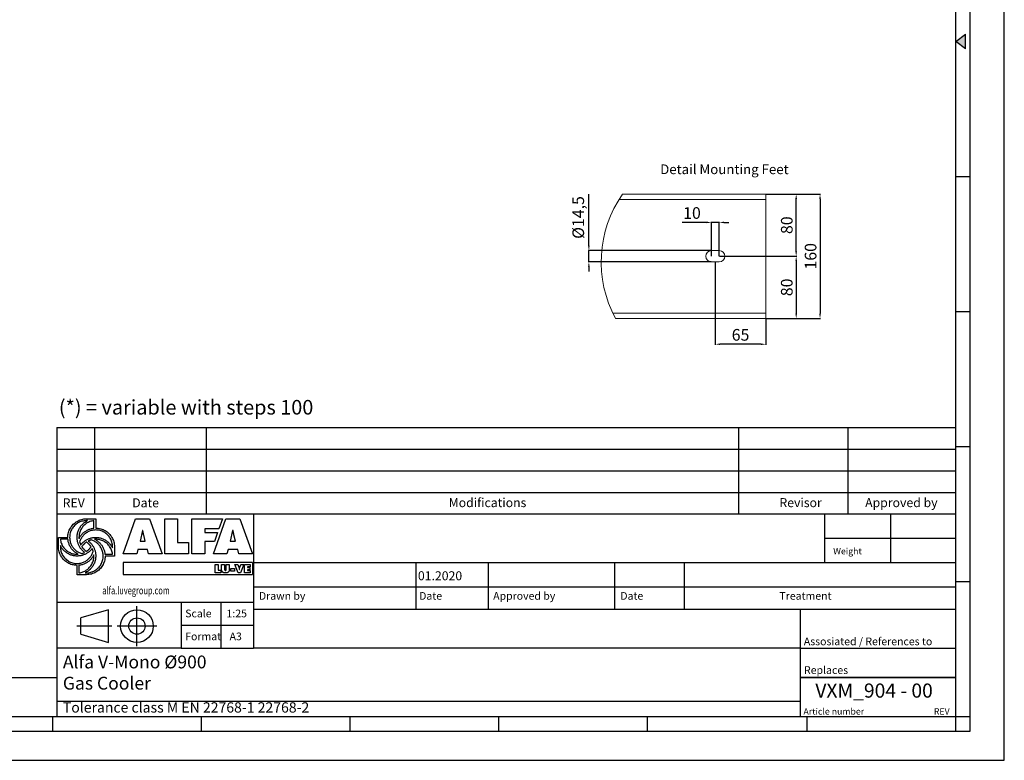
# Model space of a CAD drawing. Units: millimetres. Extents: x 0 to 10500, y 0 to 7425.
# Drawn here: x 5434 to 10500, y 0 to 3812 of the extents above; entities that cross this region are included whole.
import ezdxf
from ezdxf.enums import TextEntityAlignment as Align

# ---------------------------------------------------------------- set-up
doc = ezdxf.new("R2010")
doc.units = ezdxf.units.MM
doc.linetypes.add('SLD-SOLID', pattern=[0])
for name, color, linetype in [('LAYER_1', 7, 'SLD-SOLID'), ('SLD-0', 179, 'Continuous'), ('TITLE', 7, 'SLD-SOLID')]:
    doc.layers.add(name, color=color, linetype=linetype)
doc.styles.get("Standard").update_dxf_attribs({"font": 'ARIAL.TTF'})
doc.styles.add('Testo', font='ARIAL.TTF')
doc.dimstyles.new('ISO-25', dxfattribs={"dimtxt": 25, "dimasz": 12.5, "dimexe": 1.25, "dimexo": 0.625, "dimgap": 5, "dimtad": 1, "dimzin": 9, "dimtxsty": 'Testo', "dimcen": 2.5, "dimclrd": 3, "dimclre": 3, "dimclrt": 7, "dimadec": 0, "dimazin": 0, "dimtfac": 1, "dimtmove": 0, "dimatfit": 3, "dimfxl": 1, "dimarcsym": 0})

# ---------------------------------------------------------------- blocks, each defined once
blk = doc.blocks.new('TRIANGOLINO_BL2', base_point=(411, 148))
at = {"color": 7, "linetype": 'Continuous'}
for p, q in [((410, 148), (412, 149.5)), ((412, 146.5), (410, 148)), ((412, 146.5), (412, 149.5))]:
    blk.add_line(p, q, dxfattribs=at)
at = {"color": 1, "linetype": 'Continuous'}
blk.add_solid([(410, 148), (412, 149.5), (412, 146.5)], dxfattribs=at)
blk = doc.blocks.new('*D55')
at = {"color": 3, "lineweight": -2}
for p, q in [((9274.3, 2914.1), (9554.3, 2914.1)), ((9551.8, 2889.1), (9551.8, 2299.1)), ((9274.3, 2274.1), (9554.3, 2274.1))]:
    blk.add_line(p, q, dxfattribs=at)
at = {"color": 3}
for points in [[(9556, 2889.1), (9547.7, 2889.1), (9551.8, 2914.1)], [(9547.7, 2299.1), (9556, 2299.1), (9551.8, 2274.1)]]:
    blk.add_solid(points, dxfattribs=at)
at = {"layer": 'DEFPOINTS', "color": 0}
for p in [(9273, 2914.1), (9273, 2274.1), (9551.8, 2274.1)]:
    blk.add_point(p, dxfattribs=at)
at = {"color": 7, "insert": (9511.2, 2594.1), "char_height": 60, "attachment_point": 5, "rotation": 90, "style": 'Testo'}
blk.add_mtext('160', dxfattribs=at)
blk = doc.blocks.new('*D56')
at = {"color": 3, "lineweight": -2}
for p, q in [((9274.3, 2914.1), (9431.7, 2914.1)), ((9429.2, 2619.1), (9429.2, 2889.1)), ((9034.3, 2594.1), (9431.7, 2594.1))]:
    blk.add_line(p, q, dxfattribs=at)
at = {"color": 3}
for points in [[(9433.4, 2889.1), (9425, 2889.1), (9429.2, 2914.1)], [(9425, 2619.1), (9433.4, 2619.1), (9429.2, 2594.1)]]:
    blk.add_solid(points, dxfattribs=at)
at = {"layer": 'DEFPOINTS', "color": 0}
for p in [(9273, 2914.1), (9429.2, 2914.1), (9033, 2594.1)]:
    blk.add_point(p, dxfattribs=at)
at = {"color": 7, "insert": (9388.6, 2754.1), "char_height": 60, "attachment_point": 5, "rotation": 90, "style": 'Testo'}
blk.add_mtext('80', dxfattribs=at)
blk = doc.blocks.new('*D57')
at = {"color": 3, "lineweight": -2}
for p, q in [((9034.3, 2594.1), (9431.7, 2594.1)), ((9429.2, 2569.1), (9429.2, 2299.1)), ((9274.3, 2274.1), (9431.7, 2274.1))]:
    blk.add_line(p, q, dxfattribs=at)
at = {"color": 3}
for points in [[(9433.4, 2569.1), (9425, 2569.1), (9429.2, 2594.1)], [(9425, 2299.1), (9433.4, 2299.1), (9429.2, 2274.1)]]:
    blk.add_solid(points, dxfattribs=at)
at = {"layer": 'DEFPOINTS', "color": 0}
for p in [(9033, 2594.1), (9273, 2274.1), (9429.2, 2274.1)]:
    blk.add_point(p, dxfattribs=at)
at = {"color": 7, "insert": (9388.6, 2434.1), "char_height": 60, "attachment_point": 5, "rotation": 90, "style": 'Testo'}
blk.add_mtext('80', dxfattribs=at)
blk = doc.blocks.new('*D58')
at = {"color": 3, "lineweight": -2}
for p, q in [((9013, 2563.8), (9013, 2138.9)), ((9273, 2272.8), (9273, 2138.9)), ((9248, 2141.4), (9038, 2141.4))]:
    blk.add_line(p, q, dxfattribs=at)
at = {"color": 3}
for points in [[(9038, 2145.5), (9038, 2137.2), (9013, 2141.4)], [(9248, 2137.2), (9248, 2145.5), (9273, 2141.4)]]:
    blk.add_solid(points, dxfattribs=at)
at = {"layer": 'DEFPOINTS', "color": 0}
for p in [(9013, 2565.1), (9273, 2274.1), (9013, 2141.4)]:
    blk.add_point(p, dxfattribs=at)
at = {"color": 7, "insert": (9143, 2182), "char_height": 60, "attachment_point": 5, "style": 'Testo'}
blk.add_mtext('65', dxfattribs=at)
blk = doc.blocks.new('*D59')
at = {"color": 3, "lineweight": -2}
for p, q in [((8362.6, 2648.1), (8362.6, 2914.5)), ((8991.8, 2623.1), (8360.1, 2623.1)), ((8362.6, 2565.1), (8362.6, 2623.1)), ((8991.8, 2565.1), (8360.1, 2565.1)), ((8362.6, 2540.1), (8362.6, 2515.1))]:
    blk.add_line(p, q, dxfattribs=at)
at = {"color": 3}
for points in [[(8358.4, 2648.1), (8366.7, 2648.1), (8362.6, 2623.1)], [(8366.7, 2540.1), (8358.4, 2540.1), (8362.6, 2565.1)]]:
    blk.add_solid(points, dxfattribs=at)
at = {"layer": 'DEFPOINTS', "color": 0}
for p in [(8362.6, 2623.1), (8993, 2623.1), (8993, 2565.1)]:
    blk.add_point(p, dxfattribs=at)
at = {"color": 7, "insert": (8315.6, 2793.8), "char_height": 60, "attachment_point": 5, "rotation": 90, "style": 'Testo'}
blk.add_mtext('Ø14,5', dxfattribs=at)
blk = doc.blocks.new('*D61')
at = {"color": 3, "lineweight": -2}
for p, q in [((8968, 2768.4), (8843.1, 2768.4)), ((8993, 2595.3), (8993, 2770.9)), ((9033, 2768.4), (8993, 2768.4)), ((9033, 2595.3), (9033, 2770.9)), ((9058, 2768.4), (9083, 2768.4))]:
    blk.add_line(p, q, dxfattribs=at)
at = {"color": 3}
for points in [[(8968, 2764.2), (8968, 2772.6), (8993, 2768.4)], [(9058, 2772.6), (9058, 2764.2), (9033, 2768.4)]]:
    blk.add_solid(points, dxfattribs=at)
at = {"layer": 'DEFPOINTS', "color": 0}
for p in [(8993, 2768.4), (8993, 2594.1), (9033, 2594.1)]:
    blk.add_point(p, dxfattribs=at)
at = {"color": 7, "insert": (8893.1, 2809), "char_height": 60, "attachment_point": 5, "style": 'Testo'}
blk.add_mtext('10', dxfattribs=at)

msp = doc.modelspace()

# ---------------------------------------------------------------- linework, layer by layer
at = {"color": 7, "linetype": 'Continuous'}
for p, q in [((10500, 0), (10500, 7425)), ((10325, 150), (10325, 7275)), ((175, 150), (10325, 150)), ((0, 0), (10500, 0))]:
    msp.add_line(p, q, dxfattribs=at)
at = {"color": 1, "linetype": 'Continuous'}
for p, q in [((10250, 225), (10250, 7200)), ((250, 225), (10250, 225))]:
    msp.add_line(p, q, dxfattribs=at)
at = {"color": 2, "linetype": 'Continuous'}
for p, q in [((10250, 3005), (10325, 3005)), ((10250, 2310), (10325, 2310)), ((10250, 1615), (10325, 1615)), ((10250, 920), (10325, 920)), ((5605, 150), (5605, 225)), ((6370, 150), (6370, 225)), ((7135, 150), (7135, 225)), ((7900, 150), (7900, 225)), ((8665, 150), (8665, 225)), ((9485, 150), (9485, 225)), ((10250, 225), (10325, 225)), ((10250, 150), (10250, 225))]:
    msp.add_line(p, q, dxfattribs=at)
at = {"color": 2}
for p, q in [((5625, 1712.85), (5625, 225)), ((5625, 1712.85), (10250, 1712.85)), ((5820.435, 1267.839), (5820.435, 1712.85)), ((6395.852, 1267.839), (6395.852, 1712.85)), ((9133.499, 1267.839), (9133.499, 1712.85)), ((9696.371, 1267.839), (9696.371, 1712.85)), ((10250, 225), (10250, 1712.85)), ((5625, 1601.597), (10250, 1601.597)), ((5625, 1490.344), (10250, 1490.344)), ((5625, 1379.091), (10250, 1379.091)), ((10250, 1267.839), (10250, 1379.091)), ((5625, 1267.839), (10250, 1267.839)), ((5625, 1267.839), (10250, 1267.839)), ((5625, 1267.839), (10250, 1267.839)), ((6637.448, 1267.839), (6637.448, 577.322)), ((9575.582, 1267.839), (9575.582, 1017.839)), ((9914.059, 1267.839), (9914.059, 1017.839)), ((9575.582, 1142.839), (10250, 1142.839)), ((6637.448, 1017.839), (10250, 1017.839)), ((7472.214, 1017.839), (7472.214, 777.097)), ((7844.836, 1017.839), (7844.836, 777.097)), ((8494.551, 1017.839), (8494.551, 777.097)), ((8854.878, 777.097), (8854.878, 1017.839)), ((6637.448, 892.839), (10250, 892.839)), ((5625, 814.219), (6637.448, 814.219)), ((6264.503, 814.219), (6264.503, 577.322)), ((6470.554, 577.322), (6470.554, 814.219)), ((6637.448, 777.097), (10250, 777.097)), ((9449.428, 777.097), (9449.223, 225)), ((6264.503, 695.771), (6637.448, 695.771)), ((6264.503, 577.322), (5625, 577.322)), ((6264.503, 577.322), (6637.448, 577.322)), ((9449.298, 577.322), (6637.448, 577.322)), ((9449.298, 577.322), (10250, 577.322)), ((250, 427.031), (5625, 427.031)), ((9449.298, 427.031), (10250, 427.031)), ((10250, 427.031), (9449.298, 427.031)), ((9449.252, 303.458), (5625, 303.458)), ((5625, 225), (10250, 225))]:
    msp.add_line(p, q, dxfattribs=at)
at = {"linetype": 'ByBlock'}
for p, q in [((5891.345, 774.888), (5748.672, 732.841)), ((5891.345, 606.697), (5891.345, 774.888)), ((6037.163, 588.127), (6037.163, 793.459)), ((5748.672, 648.745), (5748.672, 732.841)), ((5907.656, 690.793), (5728.825, 690.793)), ((6140.309, 690.793), (5934.977, 690.793)), ((5748.672, 648.745), (5891.345, 606.697))]:
    msp.add_line(p, q, dxfattribs=at)
for radius in [84.096, 42.048]:
    msp.add_circle((6037.643, 690.793), radius, dxfattribs=at)
at = {"layer": 'LAYER_1', "color": 7}
for p, q in [((6439.98, 1007.817), (6455.638, 1007.817)), ((6439.98, 964.731), (6439.98, 1007.817)), ((6468.782, 964.731), (6439.98, 964.731)), ((6455.638, 1007.817), (6455.638, 978.558)), ((6455.638, 978.558), (6468.782, 978.558)), ((6468.782, 978.558), (6468.782, 964.731)), ((6472.835, 982.329), (6472.835, 1007.817)), ((6472.835, 1007.817), (6488.499, 1007.817)), ((6488.499, 1007.817), (6488.499, 983.816)), ((6497.07, 983.816), (6497.07, 1007.817)), ((6497.07, 1007.817), (6512.725, 1007.817)), ((6512.725, 1007.817), (6512.725, 982.329)), ((6519.757, 986.73), (6540.156, 986.73)), ((6519.757, 974.162), (6519.757, 986.73)), ((6540.156, 974.162), (6519.757, 974.162)), ((6540.156, 986.73), (6540.156, 974.162)), ((6557.584, 964.731), (6540.899, 1007.817)), ((6540.899, 1007.817), (6557.237, 1007.817)), ((6557.237, 1007.817), (6562.961, 988.217)), ((6570.841, 964.731), (6557.584, 964.731)), ((6564.043, 981.819), (6564.379, 981.819)), ((6565.472, 988.217), (6571.188, 1007.817)), ((6587.526, 1007.817), (6570.841, 964.731)), ((6571.188, 1007.817), (6587.526, 1007.817)), ((6590.789, 1007.817), (6619.762, 1007.817)), ((6590.789, 964.731), (6590.789, 1007.817)), ((6620.222, 964.731), (6590.789, 964.731)), ((6619.762, 996.046), (6606.557, 996.046)), ((6606.557, 996.046), (6606.557, 991.932)), ((6606.557, 991.932), (6618.619, 991.932)), ((6618.619, 980.73), (6606.557, 980.73)), ((6606.557, 980.73), (6606.557, 976.502)), ((6606.557, 976.502), (6620.222, 976.502)), ((6618.619, 991.932), (6618.619, 980.73)), ((6619.762, 1007.817), (6619.762, 996.046)), ((6620.222, 976.502), (6620.222, 964.731))]:
    msp.add_line(p, q, dxfattribs=at)
for points in [[(6492.786, 964.045), (6491.3, 964.075), (6489.859, 964.165), (6488.465, 964.315), (6487.119, 964.527), (6485.824, 964.799), (6484.579, 965.134), (6483.388, 965.532), (6482.252, 965.992), (6481.172, 966.516), (6480.15, 967.104), (6479.188, 967.757), (6478.287, 968.474), (6477.449, 969.257), (6476.675, 970.105), (6475.967, 971.021), (6475.327, 972.003), (6474.756, 973.052), (6474.256, 974.17), (6473.828, 975.356), (6473.475, 976.611), (6473.197, 977.935), (6472.997, 979.329), (6472.876, 980.794), (6472.835, 982.329)], [(6488.499, 983.816), (6488.5, 983.397), (6488.503, 982.984), (6488.512, 982.577), (6488.526, 982.177), (6488.549, 981.786), (6488.581, 981.404), (6488.625, 981.034), (6488.682, 980.675), (6488.754, 980.329), (6488.843, 979.998), (6488.95, 979.682), (6489.077, 979.382), (6489.225, 979.1), (6489.398, 978.836), (6489.595, 978.593), (6489.819, 978.37), (6490.072, 978.169), (6490.355, 977.991), (6490.67, 977.838), (6491.019, 977.71), (6491.403, 977.608), (6491.824, 977.535), (6492.285, 977.489), (6492.786, 977.474)], [(6492.786, 977.474), (6493.286, 977.489), (6493.746, 977.535), (6494.167, 977.608), (6494.551, 977.71), (6494.9, 977.838), (6495.215, 977.991), (6495.498, 978.169), (6495.75, 978.37), (6495.974, 978.593), (6496.171, 978.836), (6496.343, 979.1), (6496.492, 979.382), (6496.619, 979.682), (6496.725, 979.998), (6496.814, 980.329), (6496.886, 980.675), (6496.943, 981.034), (6496.987, 981.404), (6497.019, 981.786), (6497.042, 982.177), (6497.057, 982.577), (6497.065, 982.984), (6497.069, 983.397), (6497.07, 983.816)], [(6512.725, 982.329), (6512.684, 980.794), (6512.562, 979.329), (6512.362, 977.935), (6512.085, 976.611), (6511.731, 975.356), (6511.304, 974.17), (6510.804, 973.052), (6510.233, 972.003), (6509.593, 971.021), (6508.886, 970.105), (6508.112, 969.257), (6507.274, 968.474), (6506.373, 967.757), (6505.412, 967.104), (6504.39, 966.516), (6503.311, 965.992), (6502.175, 965.532), (6500.985, 965.134), (6499.742, 964.799), (6498.447, 964.527), (6497.102, 964.315), (6495.709, 964.165), (6494.27, 964.075), (6492.786, 964.045)], [(6562.961, 988.217), (6563.038, 987.953), (6563.113, 987.688), (6563.186, 987.424), (6563.257, 987.16), (6563.326, 986.895), (6563.393, 986.631), (6563.457, 986.366), (6563.518, 986.101), (6563.577, 985.836), (6563.633, 985.571), (6563.686, 985.305), (6563.736, 985.039), (6563.782, 984.773), (6563.825, 984.506), (6563.865, 984.239), (6563.901, 983.972), (6563.933, 983.705), (6563.962, 983.437), (6563.986, 983.168), (6564.006, 982.899), (6564.022, 982.63), (6564.034, 982.36), (6564.041, 982.09), (6564.043, 981.819)], [(6564.379, 981.819), (6564.381, 982.09), (6564.388, 982.36), (6564.4, 982.63), (6564.416, 982.899), (6564.436, 983.168), (6564.461, 983.437), (6564.489, 983.705), (6564.521, 983.972), (6564.558, 984.239), (6564.598, 984.506), (6564.641, 984.773), (6564.688, 985.039), (6564.738, 985.305), (6564.791, 985.571), (6564.848, 985.836), (6564.907, 986.101), (6564.969, 986.366), (6565.034, 986.631), (6565.101, 986.895), (6565.171, 987.16), (6565.243, 987.424), (6565.318, 987.688), (6565.394, 987.953), (6565.472, 988.217)]]:
    msp.add_lwpolyline(points, dxfattribs=at)
at = {"layer": 'SLD-0', "color": 179, "linetype": 'Continuous', "lineweight": 15}
for p, q in [((8536.059, 2914.08, 129.472), (9273.045, 2914.08, 129.472)), ((9273.045, 2886.08, 129.472), (9273.045, 2914.08, 129.472)), ((8517.53, 2886.08, 129.472), (9273.045, 2886.08, 129.472)), ((9273.045, 2302.08, 129.472), (9273.045, 2886.08, 129.472)), ((8993.045, 2623.08, 129.472), (9033.045, 2623.08, 129.472)), ((9033.045, 2565.08, 129.472), (8993.045, 2565.08, 129.472)), ((8485.663, 2302.08, 129.472), (9273.045, 2302.08, 129.472)), ((9273.045, 2274.08, 129.472), (9273.045, 2302.08, 129.472)), ((8500.02, 2274.08, 129.472), (9273.045, 2274.08, 129.472))]:
    msp.add_line(p, q, dxfattribs=at)
at = {"layer": 'SLD-0', "color": 162}
for p, q in [((5783.686, 1233.415), (5777.55, 1233.415)), ((5777.556, 1243.001), (5825.513, 1243.001)), ((5815.901, 1194.451), (5815.901, 1233.415)), ((5633.741, 1099.185), (5633.741, 1147.121)), ((5633.741, 1147.121), (5681.691, 1147.121)), ((5682.345, 1137.535), (5643.32, 1137.535)), ((5643.301, 1105.328), (5643.32, 1099.185)), ((5921.373, 1099.185), (5921.373, 1051.247)), ((5872.982, 1060.79), (5911.781, 1060.833)), ((5921.373, 1051.247), (5873.45, 1051.171)), ((5729.622, 955.363), (5729.622, 1003.304)), ((5739.228, 1003.779), (5739.199, 964.953)), ((5770.978, 964.953), (5777.55, 964.953)), ((5777.556, 955.363), (5729.622, 955.363))]:
    msp.add_line(p, q, dxfattribs=at)
at = {"layer": 'SLD-0', "color": 154}
for p, q in [((5966.325, 1062.077), (6029.423, 1243.655)), ((6029.423, 1243.655), (6102.39, 1243.655)), ((6102.39, 1243.655), (6167.174, 1062.077)), ((6180.905, 1243.655), (6246.89, 1243.655)), ((6180.905, 1062.077), (6180.905, 1243.655)), ((6246.89, 1243.655), (6246.89, 1120.356)), ((6320.343, 1243.655), (6477.59, 1243.655)), ((6320.343, 1062.077), (6320.343, 1243.655)), ((6430.883, 1062.077), (6493.977, 1243.655)), ((6477.59, 1243.655), (6459.271, 1191.639)), ((6493.977, 1243.655), (6566.95, 1243.655)), ((6566.95, 1243.655), (6631.731, 1062.077)), ((6065.306, 1183.21), (6053.264, 1127.822)), ((6067.71, 1183.21), (6065.306, 1183.21)), ((6459.271, 1191.639), (6386.813, 1191.639)), ((6386.813, 1191.639), (6386.813, 1172.855)), ((6386.813, 1172.855), (6452.468, 1172.855)), ((6452.468, 1172.855), (6435.855, 1125.548)), ((6529.858, 1183.21), (6517.816, 1127.822)), ((6532.267, 1183.21), (6529.858, 1183.21)), ((6053.264, 1127.822), (6079.752, 1127.822)), ((6079.752, 1127.822), (6072.046, 1159.852)), ((6246.89, 1120.356), (6302.278, 1120.356)), ((6302.278, 1120.356), (6302.278, 1062.077)), ((6435.855, 1125.548), (6386.813, 1125.652)), ((6386.813, 1125.652), (6386.813, 1062.077)), ((6517.816, 1127.822), (6544.307, 1127.822)), ((6544.307, 1127.822), (6536.604, 1159.852)), ((6041.465, 1084.715), (6036.162, 1062.077)), ((6091.311, 1084.715), (6041.465, 1084.715)), ((6097.336, 1062.077), (6091.311, 1084.715)), ((6506.019, 1084.715), (6500.714, 1062.077)), ((6555.869, 1084.715), (6506.019, 1084.715)), ((6561.891, 1062.077), (6555.869, 1084.715)), ((6036.162, 1062.077), (5966.325, 1062.077)), ((6632.047, 1017.839), (5966.516, 1017.839)), ((5966.516, 1017.839), (5966.516, 955.641)), ((6167.174, 1062.077), (6097.336, 1062.077)), ((6302.278, 1062.077), (6180.905, 1062.077)), ((6386.813, 1062.077), (6320.343, 1062.077)), ((6500.714, 1062.077), (6430.883, 1062.077)), ((6631.731, 1062.077), (6561.891, 1062.077)), ((6632.047, 1017.839), (6632.047, 955.641)), ((5966.516, 955.641), (6632.047, 955.641))]:
    msp.add_line(p, q, dxfattribs=at)
at = {"layer": 'SLD-0', "color": 162}
for points in [[(5681.691, 1147.121), (5681.913, 1153.687), (5682.566, 1160.133), (5683.639, 1166.446), (5685.115, 1172.612), (5686.982, 1178.616), (5689.224, 1184.445), (5691.827, 1190.083), (5694.778, 1195.516), (5698.061, 1200.731), (5701.663, 1205.713), (5705.57, 1210.448), (5709.766, 1214.921), (5714.239, 1219.118), (5718.972, 1223.025), (5723.954, 1226.628), (5729.168, 1229.912), (5734.6, 1232.864), (5740.238, 1235.468), (5746.065, 1237.71), (5752.069, 1239.577), (5758.234, 1241.054), (5764.546, 1242.126), (5770.992, 1242.78), (5777.556, 1243.001)], [(5777.55, 1233.415), (5771.643, 1233.216), (5765.842, 1232.627), (5760.161, 1231.662), (5754.612, 1230.333), (5749.209, 1228.652), (5743.964, 1226.634), (5738.89, 1224.29), (5734, 1221.634), (5729.307, 1218.678), (5724.823, 1215.435), (5720.562, 1211.918), (5716.536, 1208.141), (5712.759, 1204.115), (5709.242, 1199.853), (5705.999, 1195.369), (5703.044, 1190.676), (5700.387, 1185.786), (5698.044, 1180.711), (5696.025, 1175.466), (5694.345, 1170.062), (5693.015, 1164.513), (5692.05, 1158.831), (5691.461, 1153.03), (5691.262, 1147.121)], [(5729.613, 1147.121), (5729.725, 1151.877), (5730.057, 1156.568), (5730.606, 1161.191), (5731.365, 1165.739), (5732.332, 1170.209), (5733.5, 1174.594), (5734.865, 1178.891), (5736.422, 1183.093), (5738.167, 1187.196), (5740.096, 1191.195), (5742.202, 1195.085), (5744.483, 1198.861), (5746.932, 1202.517), (5749.546, 1206.048), (5752.319, 1209.451), (5755.247, 1212.719), (5758.326, 1215.847), (5761.549, 1218.831), (5764.914, 1221.665), (5768.415, 1224.344), (5772.047, 1226.864), (5775.806, 1229.219), (5779.687, 1231.405), (5783.686, 1233.415)], [(5815.901, 1233.415), (5810.564, 1232.649), (5805.336, 1231.557), (5800.228, 1230.15), (5795.251, 1228.44), (5790.415, 1226.436), (5785.73, 1224.151), (5781.207, 1221.593), (5776.856, 1218.776), (5772.688, 1215.709), (5768.713, 1212.402), (5764.941, 1208.869), (5761.384, 1205.117), (5758.052, 1201.16), (5754.954, 1197.007), (5752.102, 1192.67), (5749.505, 1188.159), (5747.175, 1183.486), (5745.122, 1178.66), (5743.356, 1173.693), (5741.887, 1168.596), (5740.727, 1163.379), (5739.885, 1158.054), (5739.373, 1152.631), (5739.199, 1147.121)], [(5825.513, 1243.001), (5825.511, 1240.624), (5825.51, 1238.164), (5825.508, 1235.622), (5825.507, 1232.997), (5825.506, 1230.289), (5825.505, 1227.5), (5825.505, 1224.627), (5825.505, 1221.672), (5825.505, 1218.635), (5825.505, 1215.515), (5825.506, 1212.313), (5825.507, 1209.028), (5825.508, 1205.661), (5825.51, 1202.211), (5825.511, 1198.679), (5825.513, 1195.064)], [(5739.411, 1141.29), (5741.275, 1144.86), (5743.283, 1148.343), (5745.433, 1151.735), (5747.719, 1155.031), (5750.137, 1158.227), (5752.685, 1161.319), (5755.356, 1164.303), (5758.149, 1167.175), (5761.057, 1169.931), (5764.078, 1172.565), (5767.208, 1175.075), (5770.441, 1177.456), (5773.775, 1179.704), (5777.205, 1181.815), (5780.727, 1183.784), (5784.337, 1185.607), (5788.031, 1187.281), (5791.805, 1188.801), (5795.655, 1190.162), (5799.577, 1191.361), (5803.566, 1192.394), (5807.62, 1193.256), (5811.732, 1193.943), (5815.901, 1194.451)], [(5825.49, 1185.472), (5820.632, 1185.338), (5815.844, 1184.939), (5811.134, 1184.283), (5806.509, 1183.378), (5801.976, 1182.229), (5797.542, 1180.845), (5793.213, 1179.232), (5788.998, 1177.398), (5784.904, 1175.349), (5780.936, 1173.093), (5777.103, 1170.637), (5773.412, 1167.987), (5769.87, 1165.152), (5766.483, 1162.138), (5763.26, 1158.952), (5760.206, 1155.602), (5757.33, 1152.094), (5754.637, 1148.436), (5752.137, 1144.635), (5749.834, 1140.697), (5747.737, 1136.631), (5745.853, 1132.443), (5744.189, 1128.139), (5742.752, 1123.729)], [(5911.781, 1099.185), (5911.582, 1105.093), (5910.993, 1110.894), (5910.028, 1116.576), (5908.699, 1122.125), (5907.018, 1127.528), (5905, 1132.773), (5902.656, 1137.847), (5900, 1142.737), (5897.044, 1147.431), (5893.801, 1151.914), (5890.285, 1156.175), (5886.507, 1160.201), (5882.481, 1163.978), (5878.22, 1167.494), (5873.736, 1170.737), (5869.043, 1173.692), (5864.152, 1176.348), (5859.078, 1178.692), (5853.833, 1180.71), (5848.43, 1182.39), (5842.881, 1183.719), (5837.199, 1184.685), (5831.398, 1185.273), (5825.49, 1185.472)], [(5825.513, 1195.064), (5832.078, 1194.843), (5838.523, 1194.189), (5844.836, 1193.116), (5851.001, 1191.639), (5857.004, 1189.772), (5862.831, 1187.53), (5868.468, 1184.925), (5873.901, 1181.974), (5879.114, 1178.69), (5884.095, 1175.087), (5888.829, 1171.179), (5893.301, 1166.982), (5897.497, 1162.509), (5901.403, 1157.774), (5905.005, 1152.792), (5908.288, 1147.577), (5911.238, 1142.143), (5913.842, 1136.505), (5916.083, 1130.677), (5917.95, 1124.673), (5919.426, 1118.508), (5920.498, 1112.195), (5921.152, 1105.749), (5921.373, 1099.185)], [(5643.32, 1137.535), (5644.096, 1132.207), (5645.196, 1126.987), (5646.61, 1121.885), (5648.327, 1116.913), (5650.336, 1112.08), (5652.626, 1107.397), (5655.187, 1102.875), (5658.008, 1098.525), (5661.077, 1094.356), (5664.384, 1090.38), (5667.918, 1086.607), (5671.669, 1083.048), (5675.625, 1079.712), (5679.776, 1076.612), (5684.111, 1073.756), (5688.619, 1071.157), (5693.289, 1068.823), (5698.11, 1066.767), (5703.073, 1064.998), (5708.164, 1063.526), (5713.375, 1062.364), (5718.694, 1061.52), (5724.11, 1061.007), (5729.613, 1060.833)], [(5735.3, 1061.056), (5731.713, 1062.919), (5728.217, 1064.924), (5724.817, 1067.07), (5721.517, 1069.351), (5718.321, 1071.764), (5715.232, 1074.304), (5712.254, 1076.969), (5709.39, 1079.754), (5706.646, 1082.656), (5704.025, 1085.67), (5701.53, 1088.793), (5699.165, 1092.021), (5696.934, 1095.35), (5694.841, 1098.776), (5692.891, 1102.296), (5691.085, 1105.905), (5689.429, 1109.599), (5687.927, 1113.375), (5686.581, 1117.23), (5685.397, 1121.158), (5684.377, 1125.157), (5683.526, 1129.222), (5682.847, 1133.349), (5682.345, 1137.535)], [(5691.262, 1147.121), (5691.398, 1142.235), (5691.802, 1137.42), (5692.466, 1132.683), (5693.382, 1128.032), (5694.545, 1123.474), (5695.945, 1119.017), (5697.577, 1114.667), (5699.433, 1110.432), (5701.505, 1106.318), (5703.787, 1102.334), (5706.271, 1098.487), (5708.95, 1094.783), (5711.817, 1091.23), (5714.864, 1087.836), (5718.084, 1084.607), (5721.47, 1081.551), (5725.015, 1078.675), (5728.711, 1075.986), (5732.552, 1073.491), (5736.529, 1071.199), (5740.636, 1069.115), (5744.866, 1067.247), (5749.21, 1065.603), (5753.663, 1064.19)], [(5768.355, 1070.129), (5765.46, 1072.368), (5762.655, 1074.713), (5759.942, 1077.162), (5757.324, 1079.711), (5754.804, 1082.357), (5752.386, 1085.098), (5750.072, 1087.93), (5747.865, 1090.85), (5745.768, 1093.855), (5743.785, 1096.943), (5741.918, 1100.111), (5740.17, 1103.354), (5738.545, 1106.67), (5737.045, 1110.057), (5735.674, 1113.511), (5734.434, 1117.029), (5733.329, 1120.609), (5732.361, 1124.246), (5731.534, 1127.938), (5730.851, 1131.683), (5730.314, 1135.477), (5729.927, 1139.316), (5729.692, 1143.199), (5729.613, 1147.121)], [(5739.199, 1147.121), (5739.2, 1146.876), (5739.201, 1146.632), (5739.203, 1146.387), (5739.206, 1146.142), (5739.21, 1145.898), (5739.214, 1145.654), (5739.219, 1145.41), (5739.225, 1145.166), (5739.232, 1144.922), (5739.239, 1144.679), (5739.247, 1144.436), (5739.256, 1144.193), (5739.266, 1143.95), (5739.276, 1143.707), (5739.287, 1143.465), (5739.298, 1143.222), (5739.31, 1142.98), (5739.323, 1142.738), (5739.336, 1142.496), (5739.35, 1142.255), (5739.364, 1142.013), (5739.379, 1141.772), (5739.395, 1141.531), (5739.411, 1141.29)], [(5742.752, 1123.729), (5742.94, 1123.081), (5743.131, 1122.432), (5743.325, 1121.782), (5743.523, 1121.131), (5743.725, 1120.479), (5743.93, 1119.828), (5744.138, 1119.176), (5744.351, 1118.525), (5744.568, 1117.875), (5744.789, 1117.226), (5745.014, 1116.579), (5745.244, 1115.934), (5745.478, 1115.291), (5745.717, 1114.651), (5745.961, 1114.014), (5746.21, 1113.38), (5746.463, 1112.75), (5746.723, 1112.124), (5746.987, 1111.503), (5747.257, 1110.886), (5747.533, 1110.275), (5747.814, 1109.669), (5748.102, 1109.069), (5748.395, 1108.476)], [(5748.395, 1108.476), (5750.633, 1111.378), (5752.977, 1114.189), (5755.426, 1116.906), (5757.975, 1119.525), (5760.623, 1122.044), (5763.365, 1124.461), (5766.2, 1126.772), (5769.123, 1128.974), (5772.132, 1131.065), (5775.223, 1133.041), (5778.395, 1134.901), (5781.643, 1136.64), (5784.964, 1138.257), (5788.356, 1139.748), (5791.816, 1141.111), (5795.34, 1142.342), (5798.926, 1143.439), (5802.57, 1144.399), (5806.269, 1145.219), (5810.021, 1145.896), (5813.822, 1146.428), (5817.669, 1146.811), (5821.56, 1147.043), (5825.49, 1147.121)], [(5777.666, 1122.994), (5776.506, 1122.201), (5775.358, 1121.39), (5774.222, 1120.56), (5773.099, 1119.713), (5771.988, 1118.847), (5770.891, 1117.964), (5769.807, 1117.063), (5768.738, 1116.145), (5767.682, 1115.211), (5766.642, 1114.259), (5765.616, 1113.291), (5764.606, 1112.307), (5763.612, 1111.307), (5762.635, 1110.292), (5761.674, 1109.26), (5760.73, 1108.214), (5759.804, 1107.153), (5758.896, 1106.077), (5758.005, 1104.986), (5757.134, 1103.881), (5756.281, 1102.762), (5755.448, 1101.629), (5754.635, 1100.483), (5753.842, 1099.324)], [(5801.276, 1098.997), (5800.483, 1100.154), (5799.673, 1101.302), (5798.844, 1102.44), (5797.998, 1103.567), (5797.134, 1104.683), (5796.253, 1105.788), (5795.354, 1106.881), (5794.439, 1107.96), (5793.507, 1109.027), (5792.558, 1110.079), (5791.593, 1111.116), (5790.612, 1112.139), (5789.615, 1113.145), (5788.603, 1114.135), (5787.575, 1115.108), (5786.532, 1116.063), (5785.474, 1116.999), (5784.401, 1117.917), (5783.314, 1118.816), (5782.212, 1119.694), (5781.096, 1120.552), (5779.966, 1121.388), (5778.823, 1122.202), (5777.666, 1122.994)], [(5801.698, 1134.116), (5801.045, 1133.928), (5800.396, 1133.736), (5799.75, 1133.54), (5799.108, 1133.34), (5798.47, 1133.137), (5797.835, 1132.929), (5797.203, 1132.717), (5796.575, 1132.501), (5795.949, 1132.281), (5795.326, 1132.056), (5794.706, 1131.826), (5794.088, 1131.592), (5793.473, 1131.353), (5792.859, 1131.11), (5792.248, 1130.861), (5791.639, 1130.607), (5791.032, 1130.348), (5790.426, 1130.084), (5789.822, 1129.815), (5789.219, 1129.54), (5788.617, 1129.259), (5788.017, 1128.973), (5787.417, 1128.681), (5786.818, 1128.383)], [(5786.818, 1128.383), (5789.715, 1126.144), (5792.521, 1123.797), (5795.234, 1121.345), (5797.851, 1118.793), (5800.369, 1116.141), (5802.785, 1113.395), (5805.096, 1110.557), (5807.299, 1107.629), (5809.392, 1104.616), (5811.371, 1101.521), (5813.233, 1098.345), (5814.975, 1095.093), (5816.596, 1091.768), (5818.09, 1088.373), (5819.457, 1084.911), (5820.692, 1081.384), (5821.792, 1077.797), (5822.756, 1074.152), (5823.579, 1070.453), (5824.259, 1066.702), (5824.793, 1062.903), (5825.179, 1059.059), (5825.412, 1055.172), (5825.49, 1051.247)], [(5863.844, 1051.247), (5863.709, 1056.124), (5863.307, 1060.929), (5862.647, 1065.657), (5861.734, 1070.299), (5860.578, 1074.848), (5859.184, 1079.298), (5857.56, 1083.641), (5855.713, 1087.869), (5853.65, 1091.976), (5851.378, 1095.954), (5848.905, 1099.797), (5846.238, 1103.496), (5843.384, 1107.046), (5840.35, 1110.438), (5837.143, 1113.665), (5833.771, 1116.72), (5830.241, 1119.597), (5826.559, 1122.287), (5822.733, 1124.784), (5818.771, 1127.081), (5814.679, 1129.169), (5810.465, 1131.043), (5806.136, 1132.694), (5801.698, 1134.116)], [(5825.49, 1137.535), (5825.265, 1137.536), (5825.037, 1137.537), (5824.807, 1137.54), (5824.574, 1137.543), (5824.34, 1137.547), (5824.103, 1137.551), (5823.865, 1137.556), (5823.626, 1137.561), (5823.386, 1137.565), (5823.145, 1137.57), (5822.904, 1137.575), (5822.663, 1137.579), (5822.422, 1137.582), (5822.181, 1137.585), (5821.941, 1137.587), (5821.702, 1137.588), (5821.465, 1137.588), (5821.229, 1137.586), (5820.995, 1137.584), (5820.763, 1137.579), (5820.533, 1137.573), (5820.306, 1137.566), (5820.082, 1137.556), (5819.861, 1137.544)], [(5819.861, 1137.544), (5823.454, 1135.679), (5826.956, 1133.668), (5830.363, 1131.517), (5833.672, 1129.228), (5836.877, 1126.806), (5839.977, 1124.254), (5842.965, 1121.578), (5845.839, 1118.78), (5848.594, 1115.865), (5851.227, 1112.837), (5853.733, 1109.7), (5856.108, 1106.457), (5858.349, 1103.113), (5860.452, 1099.672), (5862.412, 1096.137), (5864.225, 1092.514), (5865.888, 1088.805), (5867.397, 1085.014), (5868.747, 1081.147), (5869.934, 1077.206), (5870.956, 1073.196), (5871.807, 1069.121), (5872.484, 1064.984), (5872.982, 1060.79)], [(5825.49, 1147.121), (5830.192, 1147.007), (5834.836, 1146.666), (5839.418, 1146.105), (5843.932, 1145.328), (5848.373, 1144.342), (5852.736, 1143.152), (5857.015, 1141.764), (5861.205, 1140.182), (5865.3, 1138.413), (5869.296, 1136.461), (5873.187, 1134.333), (5876.968, 1132.034), (5880.632, 1129.569), (5884.176, 1126.944), (5887.593, 1124.164), (5890.879, 1121.235), (5894.027, 1118.162), (5897.033, 1114.951), (5899.892, 1111.606), (5902.597, 1108.135), (5905.144, 1104.542), (5907.527, 1100.832), (5909.741, 1097.012), (5911.781, 1093.086)], [(5911.781, 1060.833), (5911.002, 1066.157), (5909.898, 1071.374), (5908.481, 1076.473), (5906.762, 1081.443), (5904.75, 1086.274), (5902.458, 1090.956), (5899.896, 1095.477), (5897.074, 1099.827), (5894.004, 1103.996), (5890.696, 1107.973), (5887.162, 1111.746), (5883.411, 1115.307), (5879.455, 1118.643), (5875.305, 1121.746), (5870.971, 1124.602), (5866.464, 1127.204), (5861.796, 1129.539), (5856.976, 1131.597), (5852.016, 1133.367), (5846.927, 1134.839), (5841.718, 1136.003), (5836.402, 1136.847), (5830.989, 1137.361), (5825.49, 1137.535)], [(5729.622, 1003.304), (5723.057, 1003.525), (5716.611, 1004.179), (5710.299, 1005.252), (5704.133, 1006.729), (5698.129, 1008.596), (5692.301, 1010.839), (5686.663, 1013.443), (5681.229, 1016.395), (5676.014, 1019.679), (5671.032, 1023.282), (5666.297, 1027.19), (5661.824, 1031.387), (5657.626, 1035.86), (5653.719, 1040.595), (5650.116, 1045.577), (5646.831, 1050.792), (5643.88, 1056.226), (5641.276, 1061.864), (5639.033, 1067.692), (5637.166, 1073.696), (5635.689, 1079.862), (5634.616, 1086.175), (5633.962, 1092.62), (5633.741, 1099.185)], [(5729.613, 1051.247), (5724.894, 1051.361), (5720.235, 1051.699), (5715.639, 1052.257), (5711.113, 1053.03), (5706.662, 1054.01), (5702.291, 1055.195), (5698.005, 1056.578), (5693.809, 1058.154), (5689.71, 1059.917), (5685.712, 1061.863), (5681.82, 1063.987), (5678.039, 1066.282), (5674.376, 1068.744), (5670.835, 1071.368), (5667.421, 1074.148), (5664.14, 1077.079), (5660.997, 1080.155), (5657.997, 1083.372), (5655.145, 1086.724), (5652.448, 1090.206), (5649.909, 1093.813), (5647.535, 1097.539), (5645.33, 1101.379), (5643.301, 1105.328)], [(5643.32, 1099.185), (5643.519, 1093.277), (5644.108, 1087.475), (5645.073, 1081.793), (5646.402, 1076.244), (5648.083, 1070.841), (5650.101, 1065.595), (5652.445, 1060.521), (5655.101, 1055.63), (5658.057, 1050.937), (5661.3, 1046.453), (5664.817, 1042.192), (5668.594, 1038.166), (5672.62, 1034.388), (5676.882, 1030.871), (5681.365, 1027.629), (5686.059, 1024.673), (5690.949, 1022.017), (5696.024, 1019.673), (5701.269, 1017.654), (5706.673, 1015.974), (5712.222, 1014.645), (5717.903, 1013.679), (5723.705, 1013.091), (5729.613, 1012.892)], [(5806.911, 1089.669), (5804.669, 1086.788), (5802.317, 1083.996), (5799.859, 1081.298), (5797.298, 1078.696), (5794.637, 1076.193), (5791.88, 1073.791), (5789.03, 1071.494), (5786.09, 1069.305), (5783.064, 1067.226), (5779.955, 1065.26), (5776.767, 1063.411), (5773.502, 1061.681), (5770.165, 1060.072), (5766.758, 1058.588), (5763.285, 1057.232), (5759.75, 1056.007), (5756.155, 1054.915), (5752.504, 1053.959), (5748.801, 1053.142), (5745.048, 1052.467), (5741.25, 1051.938), (5737.409, 1051.556), (5733.529, 1051.324), (5729.613, 1051.247)], [(5729.613, 1012.892), (5734.493, 1013.027), (5739.302, 1013.43), (5744.033, 1014.092), (5748.679, 1015.007), (5753.232, 1016.166), (5757.686, 1017.564), (5762.033, 1019.192), (5766.266, 1021.043), (5770.377, 1023.111), (5774.36, 1025.387), (5778.207, 1027.866), (5781.911, 1030.538), (5785.464, 1033.398), (5788.86, 1036.438), (5792.091, 1039.65), (5795.149, 1043.028), (5798.028, 1046.564), (5800.721, 1050.251), (5803.219, 1054.082), (5805.516, 1058.05), (5807.605, 1062.146), (5809.478, 1066.365), (5811.129, 1070.699), (5812.549, 1075.14)], [(5753.663, 1064.19), (5754.303, 1064.378), (5754.94, 1064.572), (5755.575, 1064.772), (5756.207, 1064.979), (5756.837, 1065.191), (5757.464, 1065.41), (5758.089, 1065.633), (5758.711, 1065.863), (5759.331, 1066.097), (5759.948, 1066.337), (5760.563, 1066.581), (5761.176, 1066.831), (5761.786, 1067.085), (5762.394, 1067.343), (5763, 1067.605), (5763.603, 1067.872), (5764.204, 1068.142), (5764.804, 1068.416), (5765.401, 1068.694), (5765.995, 1068.975), (5766.588, 1069.259), (5767.179, 1069.547), (5767.768, 1069.837), (5768.355, 1070.129)], [(5753.842, 1099.324), (5754.639, 1098.157), (5755.454, 1097.002), (5756.287, 1095.86), (5757.138, 1094.729), (5758.008, 1093.612), (5758.895, 1092.508), (5759.799, 1091.418), (5760.721, 1090.342), (5761.659, 1089.281), (5762.615, 1088.235), (5763.587, 1087.203), (5764.575, 1086.188), (5765.579, 1085.189), (5766.6, 1084.206), (5767.636, 1083.24), (5768.687, 1082.292), (5769.754, 1081.361), (5770.836, 1080.448), (5771.933, 1079.554), (5773.044, 1078.679), (5774.17, 1077.823), (5775.31, 1076.987), (5776.464, 1076.17), (5777.631, 1075.375)], [(5777.631, 1075.375), (5778.797, 1076.167), (5779.947, 1076.976), (5781.083, 1077.804), (5782.203, 1078.649), (5783.308, 1079.512), (5784.398, 1080.392), (5785.472, 1081.289), (5786.531, 1082.203), (5787.574, 1083.134), (5788.601, 1084.082), (5789.612, 1085.046), (5790.608, 1086.026), (5791.587, 1087.022), (5792.55, 1088.035), (5793.498, 1089.063), (5794.428, 1090.106), (5795.343, 1091.166), (5796.241, 1092.24), (5797.122, 1093.329), (5797.986, 1094.434), (5798.834, 1095.553), (5799.665, 1096.687), (5800.479, 1097.835), (5801.276, 1098.997)], [(5812.549, 1075.14), (5812.365, 1075.77), (5812.177, 1076.398), (5811.985, 1077.025), (5811.788, 1077.649), (5811.586, 1078.271), (5811.38, 1078.891), (5811.169, 1079.509), (5810.954, 1080.125), (5810.735, 1080.738), (5810.511, 1081.35), (5810.283, 1081.959), (5810.05, 1082.566), (5809.812, 1083.171), (5809.57, 1083.773), (5809.324, 1084.373), (5809.074, 1084.971), (5808.819, 1085.567), (5808.559, 1086.16), (5808.295, 1086.751), (5808.027, 1087.34), (5807.755, 1087.926), (5807.478, 1088.509), (5807.196, 1089.091), (5806.911, 1089.669)], [(5911.781, 1093.086), (5911.791, 1093.388), (5911.799, 1093.701), (5911.806, 1094.024), (5911.811, 1094.358), (5911.816, 1094.702), (5911.819, 1095.057), (5911.821, 1095.422), (5911.822, 1095.798), (5911.821, 1096.185), (5911.819, 1096.582), (5911.816, 1096.989), (5911.811, 1097.407), (5911.806, 1097.836), (5911.799, 1098.275), (5911.791, 1098.725), (5911.781, 1099.185)], [(5729.613, 1060.833), (5729.854, 1060.833), (5730.094, 1060.835), (5730.334, 1060.837), (5730.573, 1060.841), (5730.811, 1060.845), (5731.049, 1060.85), (5731.286, 1060.856), (5731.523, 1060.863), (5731.76, 1060.87), (5731.996, 1060.878), (5732.233, 1060.887), (5732.469, 1060.897), (5732.704, 1060.907), (5732.94, 1060.918), (5733.176, 1060.93), (5733.411, 1060.942), (5733.647, 1060.954), (5733.882, 1060.968), (5734.118, 1060.981), (5734.354, 1060.995), (5734.59, 1061.01), (5734.826, 1061.025), (5735.063, 1061.04), (5735.3, 1061.056)], [(5739.199, 964.953), (5744.535, 965.721), (5749.761, 966.815), (5754.868, 968.223), (5759.844, 969.935), (5764.68, 971.94), (5769.365, 974.227), (5773.888, 976.785), (5778.238, 979.603), (5782.406, 982.671), (5786.382, 985.977), (5790.153, 989.511), (5793.711, 993.262), (5797.044, 997.22), (5800.142, 1001.372), (5802.995, 1005.709), (5805.592, 1010.219), (5807.923, 1014.892), (5809.977, 1019.717), (5811.743, 1024.683), (5813.212, 1029.779), (5814.373, 1034.994), (5815.215, 1040.317), (5815.728, 1045.739), (5815.901, 1051.247)], [(5815.863, 1057.15), (5814.009, 1053.549), (5812.008, 1050.039), (5809.866, 1046.623), (5807.585, 1043.306), (5805.171, 1040.091), (5802.627, 1036.983), (5799.957, 1033.985), (5797.166, 1031.101), (5794.256, 1028.336), (5791.233, 1025.694), (5788.101, 1023.177), (5784.863, 1020.792), (5781.523, 1018.54), (5778.085, 1016.427), (5774.554, 1014.456), (5770.933, 1012.631), (5767.227, 1010.957), (5763.44, 1009.437), (5759.575, 1008.075), (5755.636, 1006.876), (5751.628, 1005.842), (5747.555, 1004.979), (5743.42, 1004.29), (5739.228, 1003.779)], [(5825.49, 1051.247), (5825.372, 1046.558), (5825.022, 1041.924), (5824.447, 1037.352), (5823.651, 1032.845), (5822.642, 1028.41), (5821.425, 1024.053), (5820.007, 1019.777), (5818.394, 1015.59), (5816.591, 1011.495), (5814.605, 1007.5), (5812.442, 1003.608), (5810.108, 999.826), (5807.609, 996.159), (5804.951, 992.612), (5802.141, 989.191), (5799.183, 985.901), (5796.086, 982.748), (5792.853, 979.736), (5789.493, 976.872), (5786.01, 974.161), (5782.411, 971.608), (5778.702, 969.219), (5774.889, 966.999), (5770.978, 964.953)], [(5777.55, 964.953), (5783.459, 965.152), (5789.26, 965.741), (5794.942, 966.706), (5800.491, 968.035), (5805.895, 969.716), (5811.14, 971.734), (5816.214, 974.078), (5821.105, 976.735), (5825.798, 979.691), (5830.282, 982.933), (5834.543, 986.45), (5838.569, 990.228), (5842.347, 994.254), (5845.864, 998.515), (5849.107, 1002.999), (5852.063, 1007.693), (5854.719, 1012.583), (5857.063, 1017.657), (5859.081, 1022.903), (5860.762, 1028.306), (5862.091, 1033.855), (5863.056, 1039.537), (5863.645, 1045.338), (5863.844, 1051.247)], [(5873.45, 1051.171), (5873.21, 1044.623), (5872.539, 1038.191), (5871.451, 1031.89), (5869.961, 1025.735), (5868.083, 1019.74), (5865.831, 1013.919), (5863.22, 1008.287), (5860.262, 1002.858), (5856.974, 997.646), (5853.368, 992.666), (5849.46, 987.933), (5845.263, 983.46), (5840.792, 979.263), (5836.06, 975.355), (5831.082, 971.751), (5825.873, 968.465), (5820.445, 965.511), (5814.815, 962.905), (5808.995, 960.661), (5803, 958.792), (5796.845, 957.313), (5790.543, 956.239), (5784.109, 955.584), (5777.556, 955.363)], [(5815.901, 1051.247), (5815.901, 1051.487), (5815.903, 1051.729), (5815.904, 1051.972), (5815.907, 1052.218), (5815.909, 1052.464), (5815.912, 1052.712), (5815.915, 1052.96), (5815.918, 1053.209), (5815.92, 1053.459), (5815.923, 1053.709), (5815.925, 1053.96), (5815.927, 1054.21), (5815.928, 1054.46), (5815.928, 1054.71), (5815.928, 1054.96), (5815.926, 1055.208), (5815.923, 1055.456), (5815.919, 1055.703), (5815.914, 1055.948), (5815.907, 1056.192), (5815.899, 1056.435), (5815.889, 1056.675), (5815.877, 1056.914), (5815.863, 1057.15)]]:
    msp.add_lwpolyline(points, dxfattribs=at)
at = {"layer": 'SLD-0', "color": 154}
for points in [[(6072.046, 1159.852), (6071.809, 1160.816), (6071.579, 1161.783), (6071.357, 1162.751), (6071.141, 1163.722), (6070.931, 1164.694), (6070.727, 1165.668), (6070.528, 1166.643), (6070.335, 1167.619), (6070.147, 1168.596), (6069.964, 1169.574), (6069.785, 1170.552), (6069.61, 1171.53), (6069.439, 1172.508), (6069.271, 1173.487), (6069.106, 1174.464), (6068.944, 1175.441), (6068.784, 1176.418), (6068.627, 1177.393), (6068.471, 1178.367), (6068.317, 1179.339), (6068.164, 1180.31), (6068.012, 1181.279), (6067.861, 1182.246), (6067.71, 1183.21)], [(6536.604, 1159.852), (6536.366, 1160.816), (6536.136, 1161.783), (6535.913, 1162.751), (6535.696, 1163.722), (6535.486, 1164.694), (6535.281, 1165.668), (6535.083, 1166.643), (6534.889, 1167.619), (6534.701, 1168.596), (6534.517, 1169.574), (6534.338, 1170.552), (6534.163, 1171.53), (6533.992, 1172.508), (6533.824, 1173.487), (6533.659, 1174.464), (6533.498, 1175.441), (6533.338, 1176.418), (6533.181, 1177.393), (6533.026, 1178.367), (6532.872, 1179.339), (6532.72, 1180.31), (6532.569, 1181.279), (6532.418, 1182.246), (6532.267, 1183.21)]]:
    msp.add_lwpolyline(points, dxfattribs=at)
at = {"layer": 'SLD-0', "color": 179, "linetype": 'Continuous', "lineweight": 0}
msp.add_arc((9033.045, 2565.08, 129.472), 607.286, 144.922209, 208.631947, dxfattribs=at)
at = {"layer": 'SLD-0', "color": 179, "linetype": 'Continuous', "lineweight": 15}
for centre, start, end in [((8993.045, 2594.08, 129.472), 90, 270), ((9033.045, 2594.08, 129.472), 270, 90)]:
    msp.add_arc(centre, 29, start, end, dxfattribs=at)

# ---------------------------------------------------------------- block references
at = {"color": 2, "linetype": 'Continuous', "xscale": 25.00000000000004, "yscale": 25.00000000000004, "zscale": 25.00000000000004}
msp.add_blockref('TRIANGOLINO_BL2', (10275, 3700), dxfattribs=at)

# ---------------------------------------------------------------- texts
for s, height, p in [('REV', 46.3021, (5655.439, 1287.661)), ('Date', 46.3021, (6013.036, 1287.661)), ('Modifications', 46.30208, (7641.579, 1288.581)), ('Revisor', 46.3021, (9343.104, 1288.581)), ('Approved by', 46.30208, (9783.95, 1288.581)), ('Weight', 33.0729, (9619.798, 1049.514)), ('01.2020', 46.3021, (7482.898, 912.208)), ('Drawn by', 39.6875, (6665.021, 814.026)), ('Date', 39.6875, (7489.328, 814.026)), ('Approved by', 39.6875, (7870.324, 814.026)), ('Date', 39.6875, (8524.336, 814.026)), ('Treatment', 39.6875, (9343.104, 814.026)), ('Scale', 39.6875, (6285.841, 723.577)), ('1:25', 39.6875, (6498.214, 723.577)), ('Format', 39.6875, (6285.841, 605.58)), ('A3', 39.6875, (6514.089, 605.58)), ('Assosiated / References to', 39.6875, (9468.605, 579.938)), ('Alfa V-Mono Ø900', 66.14583, (5656.387, 452.482)), ('Replaces', 39.6875, (9469.549, 432.105)), ('Gas Cooler', 66.1458, (5656.387, 343.244)), ('VXM_904 - 00', 72.76042, (9527.711, 299.818)), ('Tolerance class M EN 22768-1 22768-2', 52.91667, (5656.387, 229.164)), ('Article number', 33.07292, (9466.663, 224.825)), ('REV', 33.0729, (10137.487, 224.825))]:
    msp.add_text(s, height=height).set_placement(p, align=Align.BOTTOM_LEFT)
at = {"color": 7, "style": 'Testo'}
for s, insert, char_height, attachment_point in [('{Detail Mounting Feet}', (9059.816, 3035.314), 50, 5), ('{(*) = variable with steps 100}', (6290.284, 1854.55), 75, 2)]:
    msp.add_mtext(s, dxfattribs=dict(at, insert=insert, char_height=char_height, attachment_point=attachment_point))
at = {"layer": 'TITLE', "width": 0.7}
msp.add_text('alfa.luvegroup.com', height=40, dxfattribs=at).set_placement((5859.083, 841.661), align=Align.BOTTOM_LEFT)

# ---------------------------------------------------------------- dimensions: what is measured, and where the dimension line sits
dim = msp.add_linear_dim(base=(8362.577, 2623.08), p1=(8993.045, 2565.08, 129.472), p2=(8993.045, 2623.08, 129.472), angle=90, text='Ø<>', dimstyle='ISO-25', override={"dimtxt": 60, "dimasz": 25, "dimexe": 2.5, "dimexo": 1.25, "dimgap": 10, "dimlfac": 0.25, "dimcen": 5})
dim.commit()
dim.dimension.update_dxf_attribs({"geometry": '*D59', "text_midpoint": (8315.587, 2793.78)})
for base, p1, p2, picture, middle in [((9429.187, 2914.08), (9033.045, 2594.08, 129.472), (9273.045, 2914.08, 129.472), '*D56', (9388.557, 2754.08)), ((9551.841, 2274.08), (9273.045, 2914.08, 129.472), (9273.045, 2274.08, 129.472), '*D55', (9511.211, 2594.08)), ((9429.187, 2274.08), (9033.045, 2594.08), (9273.045, 2274.08, 129.472), '*D57', (9388.557, 2434.08))]:
    dim = msp.add_linear_dim(base=base, p1=p1, p2=p2, angle=90, dimstyle='ISO-25', override={"dimtxt": 60, "dimasz": 25, "dimexe": 2.5, "dimexo": 1.25, "dimgap": 10, "dimlfac": 0.25, "dimcen": 5})
    dim.commit()
    dim.dimension.update_dxf_attribs({"geometry": picture, "text_midpoint": middle})
for base, p1, p2, picture, middle in [((8993.045, 2768.395), (9033.045, 2594.08, 129.472), (8993.045, 2594.08, 129.472), '*D61', (8893.055, 2809.025)), ((9013.045, 2141.359), (9273.045, 2274.08, 129.472), (9013.045, 2565.08, 129.472), '*D58', (9143.045, 2181.989))]:
    dim = msp.add_linear_dim(base=base, p1=p1, p2=p2, dimstyle='ISO-25', override={"dimtxt": 60, "dimasz": 25, "dimexe": 2.5, "dimexo": 1.25, "dimgap": 10, "dimlfac": 0.25, "dimcen": 5})
    dim.commit()
    dim.dimension.update_dxf_attribs({"geometry": picture, "text_midpoint": middle})

doc.saveas('drawing.dxf')
